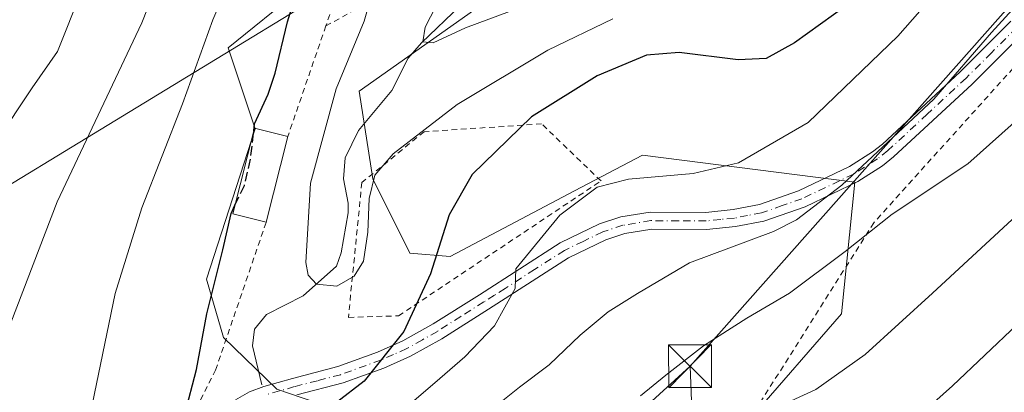
# Model space of a CAD drawing. Units: metres. Extents: x 600017 to 603443, y 4770806 to 4773170.
# Drawn here: x 602699 to 602871, y 4771892 to 4771957 of the extents above; entities that cross this region are included whole.
import ezdxf

# ---------------------------------------------------------------- set-up
doc = ezdxf.new("R2010")
doc.units = ezdxf.units.M
doc.header["$MEASUREMENT"] = 0
for name, pattern in [('DGN Style 2', [1.6480167562047852, 0.988810053722871, -0.6592067024819142]), ('DGN Style 3', [2.307223458686699, 1.648016756204785, -0.6592067024819142]), ('DGN Style 4', [2.6384748266838614, 1.318413404963828, -0.6592067024819142, 0.001648016756204785, -0.6592067024819142])]:
    doc.linetypes.add(name, pattern=pattern)
for name, color, linetype, lineweight in [('Alambrada', 7, 'DGN Style 2', 0), ('Arbolado forestal CxS', 92, 'Continuous', 0), ('Corriente natural Cxs', 4, 'Continuous', 13), ('Corriente natural lineal', 142, 'Continuous', 13), ('Curva de nivel maestra', 30, 'Continuous', 30), ('Curva de nivel maestra oculto', 30, 'DGN Style 3', 30), ('Curva de nivel normal', 30, 'Continuous', 0), ('Edificación Cxs', 1, 'Continuous', 13), ('Pista pavimentada Cxs', 135, 'Continuous', 0), ('Pista pavimentada eje', 135, 'DGN Style 4', 0), ('Prado CxS', 92, 'Continuous', 0), ('Tendido', 6, 'Continuous', 0), ('Torre de tendido puntual', 7, 'Continuous', 0)]:
    doc.layers.add(name, color=color, linetype=linetype, lineweight=lineweight)

# ---------------------------------------------------------------- blocks, each defined once
blk = doc.blocks.new('*U20')
at = {"layer": 'Prado CxS', "color": 92, "linetype": 'Continuous', "lineweight": 0}
blk.add_polyline3d([(602747.5235000001, 4771962.1029, 425.1388000000007), (602735.1146, 4771952.053900001, 428.6079000000027), (602739.8409000002, 4771937.865900001, 425.0179000000062), (602731.3180999998, 4771911.504100001, 425.5483999999997), (602734.2998000003, 4771901.3147, 423.409799999994), (602743.6514999997, 4771892.2775, 422.1502000000037), (602763.9767000005, 4771885.346100001, 430.1453000000038), (602791.1595000001, 4771884.755899999, 436.4630999999936), (602826.6155000003, 4771887.121099999, 444.0819999999949), (602842.5711000003, 4771905.447699999, 442.1774000000005), (602844.9347000001, 4771928.5021, 434.9878999999929), (602807.7067, 4771933.232100001, 429.0136999999959), (602795.7984999996, 4771926.963099999, 429.126900000003), (602774.0235000001, 4771915.496900001, 425.3576999999932), (602766.9325000001, 4771916.088099999, 422.6514000000025), (602760.4327999996, 4771929.0943, 419.2556000000041), (602758.0689000003, 4771944.464500001, 418.3377999999939), (602805.0988999996, 4771977.655099999, 407.4532000000036)], dxfattribs=at)
blk = doc.blocks.new('5TTEND')
at = {"layer": 'Corriente natural Cxs', "color": 7, "linetype": 'Continuous', "lineweight": 0}
for p, q in [((-0.375, 0.3754), (0.375, -0.3746)), ((0.3720000000000001, 0.3784000000000001), (-0.3720000000000001, -0.3776))]:
    blk.add_line(p, q, dxfattribs=at)
at = {"layer": 'Corriente natural Cxs', "color": 7, "linetype": 'Continuous', "lineweight": 0, "flags": 128}
blk.add_lwpolyline([(-0.375, -0.3746), (0.375, -0.3746), (0.375, 0.3754), (-0.375, 0.3754), (-0.3720000000000001, -0.3776)], dxfattribs=at)

msp = doc.modelspace()

# ---------------------------------------------------------------- linework, layer by layer
at = {"layer": 'Alambrada', "color": 7, "linetype": 'DGN Style 2', "lineweight": 0, "extrusion": (0.02382749842726163, 0.06979277545840042, 0.9972769017742827), "elevation": 347839.234449135, "flags": 128}
msp.add_lwpolyline([(971360.980421216, -4697938.123209883), (971360.9804212161, -4697907.925818787)], dxfattribs=at)
at = {"layer": 'Alambrada', "color": 7, "linetype": 'DGN Style 2', "lineweight": 0, "extrusion": (-0.1001540329830327, -0.2901168470101809, 0.9517359847973097), "elevation": -1444383.337695649, "flags": 128}
msp.add_lwpolyline([(-987436.7682176207, 4480356.968963201), (-987436.7682176206, 4480335.460281653)], dxfattribs=at)
at = {"layer": 'Alambrada', "color": 7, "linetype": 'DGN Style 2', "lineweight": 0}
for points in [[(602752.2301000003, 4771955.860099999, 430.2844999999944), (602784.2001, 4771973.440099999, 413.4985000000015), (602807.1700999998, 4772045.1801, 412.122199999998), (602795.6001000004, 4772058.710100001, 411.5090999999957), (602788.0701000001, 4772062.360099999, 413.4633000000031), (602783.6300999997, 4772057.0801, 417.6171999999933)], [(602850.6001000004, 4771860.4301, 459.8457000000053), (602885.5100999996, 4771901.050100001, 459.2575999999972), (602923.5701000001, 4771942.840100001, 456.1493999999948), (602942.4600999998, 4771959.9001, 461.4000999999989), (602959.9101, 4771972.9901, 464.609500000006), (602937.1700999998, 4771997.4301, 452.7010000000009), (602910.6401000004, 4771977.860099999, 444.5068000000028), (602879.2801000001, 4771955.8101, 444.1968999999954), (602848.2301000003, 4771921.4101, 448.9529999999941), (602826.9101, 4771887.670100001, 457.3625000000029), (602827.1700999998, 4771881.5001, 452.2011000000057), (602850.6001000004, 4771860.4301, 459.8457000000053)], [(602689.8901000004, 4771958.1501, 446.3917999999976), (602691.1001000004, 4771951.4301, 447.9838000000018), (602690.5701000001, 4771897.7301, 437.377999999997), (602693.6801000005, 4771888.040100001, 435.3169000000053), (602700.1401000004, 4771878.7501, 436.5865000000049), (602708.8701, 4771867.9901, 434.5749000000069), (602719.3400999998, 4771869.610099999, 431.8601000000053), (602724.2801000001, 4771878.640100001, 429.7709000000032), (602732.8901000004, 4771895.590100001, 436.4872999999934), (602741.7701000003, 4771921.5101, 425.6245999999956)], [(602756.1700999998, 4771904.8301, 433.0062999999937), (602764.9600999998, 4771905.110099999, 438.6239999999962), (602800.4401000004, 4771928.720100001, 444.7032000000036), (602790.0301000001, 4771938.710100001, 435.332899999994), (602769.4600999998, 4771937.340100001, 435.0737999999984), (602758.5301000001, 4771928.4301, 428.3065000000061), (602756.1700999998, 4771904.8301, 433.0062999999937)]]:
    msp.add_polyline3d(points, dxfattribs=at)
at = {"layer": 'Arbolado forestal CxS', "color": 92, "linetype": 'Continuous', "lineweight": 0}
for points in [[(602805.0988999996, 4771977.655099999, 407.4532000000036), (602758.0689000003, 4771944.464500001, 418.3377999999939), (602760.4327999996, 4771929.0943, 419.2556000000041), (602766.9325000001, 4771916.088099999, 422.6514000000025), (602774.0235000001, 4771915.496900001, 425.3576999999932), (602795.7984999996, 4771926.963099999, 429.126900000003), (602807.7067, 4771933.232100001, 429.0136999999959), (602844.9347000001, 4771928.5021, 434.9878999999929), (602842.5711000003, 4771905.447699999, 442.1774000000005), (602826.6155000003, 4771887.121099999, 444.0819999999949), (602791.1595000001, 4771884.755899999, 436.4630999999936), (602763.9767000005, 4771885.346100001, 430.1453000000038), (602743.6514999997, 4771892.2775, 422.1502000000037), (602734.2998000003, 4771901.3147, 423.409799999994), (602731.3180999998, 4771911.504100001, 425.5483999999997), (602739.8409000002, 4771937.865900001, 425.0179000000062), (602735.1146, 4771952.053900001, 428.6079000000027), (602747.5235000001, 4771962.1029, 425.1388000000007)], [(602747.5235000001, 4771962.1029, 425.1388000000007), (602735.1146, 4771952.053900001, 428.6079000000027), (602739.8409000002, 4771937.865900001, 425.0179000000062), (602731.3180999998, 4771911.504100001, 425.5483999999997), (602734.2998000003, 4771901.3147, 423.409799999994), (602743.6514999997, 4771892.2775, 422.1502000000037), (602763.9767000005, 4771885.346100001, 430.1453000000038), (602791.1595000001, 4771884.755899999, 436.4630999999936), (602826.6155000003, 4771887.121099999, 444.0819999999949), (602842.5711000003, 4771905.447699999, 442.1774000000005), (602844.9347000001, 4771928.5021, 434.9878999999929), (602807.7067, 4771933.232100001, 429.0136999999959), (602795.7984999996, 4771926.963099999, 429.126900000003), (602774.0235000001, 4771915.496900001, 425.3576999999932), (602766.9325000001, 4771916.088099999, 422.6514000000025), (602760.4327999996, 4771929.0943, 419.2556000000041), (602758.0689000003, 4771944.464500001, 418.3377999999939), (602805.0988999996, 4771977.655099999, 407.4532000000036)]]:
    msp.add_polyline3d(points, dxfattribs=at)
at = {"layer": 'Corriente natural lineal', "color": 142, "linetype": 'Continuous', "lineweight": 13}
msp.add_polyline3d([(602741.0000999998, 4771893.0001, 422.1269999999931), (602739.3739, 4771899.871099999, 421.8677000000025), (602739.7111000001, 4771902.770500001, 421.7807999999932), (602741.8268999998, 4771905.345100001, 421.5320999999968), (602748.2512999997, 4771908.604499999, 420.4909000000043), (602754.0909000002, 4771913.773499999, 419.6469999999972), (602754.9265000002, 4771916.139900001, 419.4980999999971), (602756.1536999998, 4771923.1117, 418.9042000000045), (602756.1205000002, 4771924.839299999, 418.7317000000039), (602755.2981000004, 4771929.0855, 418.6500999999989), (602755.6288999999, 4771932.745100001, 418.7773000000016), (602757.9572999999, 4771937.526900001, 417.7603999999992), (602763.7917, 4771944.569499999, 416.2881000000052), (602766.6366999998, 4771950.216499999, 415.5953000000009), (602769.0078999996, 4771952.896299999, 415.1015000000043), (602775.8085000003, 4771959.464500001, 414.0472000000009)], dxfattribs=at)
at = {"layer": 'Curva de nivel maestra', "color": 30, "linetype": 'Continuous', "lineweight": 30, "flags": 128}
for points, elevation in [([(602739.5822999999, 4771937.4746), (602739.7199999997, 4771938.700099999), (602742.1299999999, 4771943.940099999), (602743.3600000005, 4771947.5801), (602745.5, 4771956.600099999), (602753.3799999999, 4771982.390100001)], 425), ([(602845.7000000002, 4771961.110099999), (602834.3099999996, 4771952.9301), (602829.3899999997, 4771950.1801), (602824.4400000004, 4771949.920100001), (602814.1200000001, 4771951.210100001), (602808.4199999999, 4771950.770099999), (602799.7800000003, 4771947.1501), (602788.2400000002, 4771939.920100001), (602777.8799999999, 4771929.840100001), (602773.8499999996, 4771922.8101), (602770.5800000001, 4771912.460100001), (602765.9100000003, 4771902.360099999), (602758.9400000004, 4771893.640100001), (602754.0999999996, 4771889.9301)], 425), ([(602727.5, 4771887.880100001), (602729.5599999996, 4771895.710100001), (602731.3700000001, 4771905.450099999), (602734.1500000004, 4771916.6601), (602735.6100000005, 4771923.020099999), (602736.2928999999, 4771924.455900001)], 425), ([(602851.6900000004, 4771883.620100001), (602862, 4771892.8201), (602873.3300000001, 4771903.5701)], 450)]:
    msp.add_lwpolyline(points, dxfattribs=dict(at, elevation=elevation))
at = {"layer": 'Curva de nivel maestra oculto', "color": 30, "linetype": 'DGN Style 3', "lineweight": 30, "elevation": 425, "flags": 128}
msp.add_lwpolyline([(602736.2928999999, 4771924.455900001), (602737.9500000002, 4771927.940099999), (602739.0300000003, 4771932.5601), (602739.5822999999, 4771937.4746)], dxfattribs=at)
at = {"layer": 'Curva de nivel normal', "color": 30, "linetype": 'Continuous', "lineweight": 0, "flags": 128}
for points, elevation in [([(602694.8499999996, 4771898.4), (602705.1500000004, 4771925.07), (602720.0099999999, 4771956.4), (602726.4299999997, 4771972.67)], 435), ([(602868.6699999999, 4771972.58), (602852.4199999999, 4771954.050000001), (602836.7199999997, 4771938.949999999), (602824.5, 4771931.869999999), (602816.5599999996, 4771930.02), (602805.2400000002, 4771929.060000001), (602799.7400000002, 4771927.640000001), (602793.2400000002, 4771922.74), (602785.5199999996, 4771913.350000001), (602785.4000000004, 4771909.9), (602781.79, 4771903.369999999), (602776.5499999998, 4771897.949999999), (602771.3300000001, 4771893.369999999), (602761.1900000004, 4771884.74)], 430), ([(602710.9000000004, 4771887.810000001), (602715.3099999996, 4771909.01), (602720, 4771924.02), (602727.1200000001, 4771942.220000001), (602732.4400000004, 4771956.91), (602738.5899999999, 4771971.480000001)], 430), ([(602760.9900000002, 4771963.880000001), (602758.9299999997, 4771956.699999999), (602754.0300000003, 4771944.83), (602749.5499999998, 4771928.34), (602748.7400000002, 4771914.470000001), (602749.1100000005, 4771912.25), (602750.5999999996, 4771910.630000001), (602754.1299999999, 4771910.32), (602757.2000000002, 4771912.029999999), (602758.8399999999, 4771914.66), (602759.5999999996, 4771919.74), (602759.8300000001, 4771925.65), (602760.79, 4771929.75), (602763.9900000002, 4771933.470000001), (602775.25, 4771942.100000001), (602791.1200000001, 4771951.600000001), (602802.5199999996, 4771957.100000001)], 420), ([(602709.4500000002, 4771962.140000001), (602705.2199999997, 4771951.369999999), (602700.7699999996, 4771945.039999999), (602694.4400000004, 4771935.609999999)], 440), ([(602784.3899999997, 4771958.359999999), (602776.6799999997, 4771955.51), (602771.0499999998, 4771952.9), (602769.2199999997, 4771953.060000001), (602769.6399999997, 4771955.65), (602773.2999999998, 4771962.84)], 415), ([(602873.7400000002, 4771960.060000001), (602868.8799999999, 4771954.730000001), (602858.7400000002, 4771943.060000001), (602842.6200000001, 4771927.99), (602834.6699999999, 4771921.9), (602830.6600000003, 4771919.850000001), (602815.9100000003, 4771914.41), (602806.8200000003, 4771909.02), (602801.6799999997, 4771905.779999999), (602796.79, 4771901.74), (602791.3600000005, 4771896.539999999), (602786.1500000004, 4771892.600000001), (602781.2100000001, 4771888.67)], 435), ([(602807.3700000001, 4771891.09), (602811.79, 4771894.720000001), (602818.4000000004, 4771899.850000001), (602825.9600000001, 4771904.720000001), (602833.4299999997, 4771909.050000001), (602843.1900000004, 4771916.34), (602851.4600000001, 4771922.890000001), (602864.7300000006, 4771931.730000001), (602874.4800000006, 4771940.430000001)], 440), ([(602705.2000000002, 4771764.4), (602712.9199999999, 4771776.76), (602718.25, 4771782.640000001), (602729.5800000001, 4771789.609999999), (602739.25, 4771793.949999999), (602744.25, 4771796.689999999), (602748.5800000001, 4771800.890000001), (602755.7000000002, 4771809.230000001), (602767.4000000004, 4771820.4), (602775.7000000002, 4771826.41), (602786.9699999997, 4771832.810000001), (602794.8200000003, 4771838.939999999), (602802.3200000003, 4771849.41), (602809.4800000006, 4771865.07), (602813.6399999997, 4771876.74), (602816.7100000001, 4771881.859999999), (602820.1799999997, 4771884.449999999), (602823.8499999996, 4771885.730000001), (602829.4400000004, 4771888.230000001), (602838.0800000001, 4771892.180000001), (602846.7300000006, 4771898.350000001), (602858.5099999999, 4771909.07), (602884.0999999996, 4771932.730000001)], 445)]:
    msp.add_lwpolyline(points, dxfattribs=dict(at, elevation=elevation))
at = {"layer": 'Edificación Cxs', "color": 1, "linetype": 'Continuous', "lineweight": 13, "extrusion": (0.03043081407084039, 0.1207571987151376, 0.9922155332957949), "elevation": 595008.1081263, "flags": 128}
msp.add_lwpolyline([(581599.721939713, -4737339.712201532), (581599.7219397129, -4737324.121889724)], dxfattribs=at)
at = {"layer": 'Edificación Cxs', "color": 1, "linetype": 'Continuous', "lineweight": 13}
msp.add_polyline3d([(602741.7701000003, 4771921.5101, 425.6245999999956), (602735.9200999998, 4771922.9801, 426.2115999999951), (602739.7100999998, 4771937.9801, 425.6821000000054), (602745.5500999996, 4771936.5101, 423.6830999999948)], dxfattribs=at)
msp.add_3dface([(602745.5500999996, 4771936.5101, 426.2115999999951), (602741.7701000003, 4771921.5101, 426.2115999999951), (602735.9200999998, 4771922.9801, 426.2115999999951), (602739.7100999998, 4771937.9801, 426.2115999999951)], dxfattribs=at)
at = {"layer": 'Pista pavimentada Cxs', "color": 135, "linetype": 'Continuous', "lineweight": 0}
for points in [[(602736.3800999997, 4771890.380100001, 432.312699999995), (602738.8300999999, 4771891.8101, 428.8816999999981), (602741.3300999999, 4771892.7301, 426.3947000000044), (602746.3601000002, 4771894.1501, 431.9046999999992), (602754.3501000004, 4771896.2301, 439.4535999999935), (602761.2901, 4771898.7501, 439.1621000000014), (602765.7100999998, 4771900.700099999, 441.2344000000012), (602771.0100999996, 4771903.6801, 443.8898999999947), (602779.1201, 4771908.800100001, 442.9622999999993), (602793.3000999996, 4771917.880100001, 441.8187000000034), (602800.1801000005, 4771921.200099999, 446.7945000000037), (602803.9101, 4771922.4101, 447.9079999999958), (602809.0701000001, 4771923.270099999, 439.4869000000036), (602818.7901, 4771923.220100001, 433.5577999999951), (602823.5800999999, 4771923.700099999, 434.3239000000031), (602828.1801000005, 4771924.590100001, 435.8678999999975), (602835.0500999996, 4771926.970100001, 438.7081999999937), (602843.9600999998, 4771931.2401, 440.3203999999969), (602848.0301000001, 4771933.800100001, 444.350099999996), (602849.7301000003, 4771935.1801, 443.8505000000005), (602863.3701, 4771947.8201, 436.3942999999999), (602872.2500999998, 4771956.690099999, 444.8815999999933)], [(602736.3800999997, 4771890.380100001, 432.312699999995), (602738.8300999999, 4771891.8101, 428.8816999999981), (602741.3300999999, 4771892.7301, 426.3947000000044), (602746.3601000002, 4771894.1501, 431.9046999999992), (602754.3501000004, 4771896.2301, 439.4535999999935), (602761.2901, 4771898.7501, 439.1621000000014), (602765.7100999998, 4771900.700099999, 441.2344000000012), (602771.0100999996, 4771903.6801, 443.8898999999947), (602779.1201, 4771908.800100001, 442.9622999999993), (602793.3000999996, 4771917.880100001, 441.8187000000034), (602800.1801000005, 4771921.200099999, 446.7945000000037), (602803.9101, 4771922.4101, 447.9079999999958), (602809.0701000001, 4771923.270099999, 439.4869000000036), (602818.7901, 4771923.220100001, 433.5577999999951), (602823.5800999999, 4771923.700099999, 434.3239000000031), (602828.1801000005, 4771924.590100001, 435.8678999999975), (602835.0500999996, 4771926.970100001, 438.7081999999937), (602843.9600999998, 4771931.2401, 440.3203999999969), (602848.0301000001, 4771933.800100001, 444.350099999996), (602849.7301000003, 4771935.1801, 443.8505000000005), (602863.3701, 4771947.8201, 436.3942999999999), (602872.2500999998, 4771956.690099999, 444.8815999999933)], [(602874.2901, 4771954.5001, 441.4912999999942), (602865.4600999998, 4771945.6601, 438.8496000000014), (602851.7001, 4771932.920100001, 448.6477000000014), (602849.7801000001, 4771931.360099999, 448.2970999999961), (602845.4101, 4771928.610099999, 444.9658999999957), (602836.2001, 4771924.200099999, 445.8950999999943), (602828.9600999998, 4771921.6801, 440.883600000001), (602824.0201000003, 4771920.7301, 438.8975000000065), (602818.9301000005, 4771920.210100001, 439.539499999999), (602809.3101000005, 4771920.270099999, 442.4541000000027), (602804.6300999997, 4771919.4901, 446.5764999999956), (602801.3000999996, 4771918.4101, 445.9306999999972), (602794.7600999996, 4771915.2601, 441.1707000000025), (602784.4401000004, 4771908.640100001, 443.082899999994), (602780.7301000003, 4771906.270099999, 443.1356999999989), (602772.5500999996, 4771901.100099999, 445.5097999999998), (602767.0601000005, 4771898.020099999, 442.1765000000014), (602762.4101, 4771895.960100001, 440.459400000007), (602755.2401000002, 4771893.360099999, 437.8083999999944), (602747.1501000002, 4771891.2601, 428.8467999999993)], [(602874.2901, 4771954.5001, 441.4912999999942), (602865.4600999998, 4771945.6601, 438.8496000000014), (602851.7001, 4771932.920100001, 448.6477000000014), (602849.7801000001, 4771931.360099999, 448.2970999999961), (602845.4101, 4771928.610099999, 444.9658999999957), (602836.2001, 4771924.200099999, 445.8950999999943), (602828.9600999998, 4771921.6801, 440.883600000001), (602824.0201000003, 4771920.7301, 438.8975000000065), (602818.9301000005, 4771920.210100001, 439.539499999999), (602809.3101000005, 4771920.270099999, 442.4541000000027), (602804.6300999997, 4771919.4901, 446.5764999999956), (602801.3000999996, 4771918.4101, 445.9306999999972), (602794.7600999996, 4771915.2601, 441.1707000000025), (602784.4401000004, 4771908.640100001, 443.082899999994), (602780.7301000003, 4771906.270099999, 443.1356999999989), (602772.5500999996, 4771901.100099999, 445.5097999999998), (602767.0601000005, 4771898.020099999, 442.1765000000014), (602762.4101, 4771895.960100001, 440.459400000007), (602755.2401000002, 4771893.360099999, 437.8083999999944), (602747.1501000002, 4771891.2601, 428.8467999999993)]]:
    msp.add_polyline3d(points, dxfattribs=at)
at = {"layer": 'Pista pavimentada eje', "color": 135, "linetype": 'DGN Style 4', "lineweight": 0}
msp.add_polyline3d([(602873.2701000003, 4771955.595100001, 443.2335000000021), (602868.8300999999, 4771951.1601, 436.715400000001), (602864.4151, 4771946.7401, 437.7019), (602857.5950999996, 4771940.420100001, 444.3689000000013), (602850.7150999998, 4771934.050100001, 446.4597000000067), (602848.9051000001, 4771932.5801, 447.1364999999933), (602844.6851000005, 4771929.925100001, 442.6533999999957), (602835.6250999998, 4771925.585100001, 442.2437000000064), (602832.1901000004, 4771924.395099999, 442.0923000000039), (602828.5701000001, 4771923.1351, 438.0412999999971), (602826.1001000004, 4771922.6601, 435.9655999999959), (602823.8000999996, 4771922.215100001, 435.7853999999934), (602821.4051000001, 4771921.975099999, 435.6392999999953), (602818.8601000002, 4771921.715100001, 435.8950000000041), (602814.0500999996, 4771921.745100001, 435.4290000000037), (602809.1901000004, 4771921.770099999, 440.7976999999955), (602804.2701000003, 4771920.950099999, 447.1374000000069), (602800.7401000002, 4771919.8051, 446.2810000000027), (602797.3000999996, 4771918.145099999, 440.9496999999974), (602794.0301000001, 4771916.5701, 441.5258000000031), (602788.7901, 4771913.215100001, 442.2654000000039), (602783.6300999997, 4771909.905099999, 443.1769000000059), (602781.7801000001, 4771908.720100001, 443.3197999999975), (602779.9250999996, 4771907.5351, 442.8456000000006), (602775.8701, 4771904.975099999, 443.1428000000015), (602771.7801000001, 4771902.390100001, 444.7700000000041), (602769.1300999997, 4771900.9001, 443.3562999999995), (602766.3850999996, 4771899.360099999, 441.7400999999954), (602764.0601000005, 4771898.3301, 440.6658000000025), (602761.8501000004, 4771897.3551, 439.914300000004), (602754.7950999998, 4771894.795100001, 438.5093999999954), (602750.7500999998, 4771893.745100001, 435.8451999999961), (602746.7550999997, 4771892.7051, 430.0292999999947), (602741.7950999998, 4771891.3051, 425.6057000000001)], dxfattribs=at)
at = {"layer": 'Prado CxS', "color": 92, "linetype": 'Continuous', "lineweight": 0}
msp.add_polyline3d([(602747.5235000001, 4771962.1029, 425.1388000000007), (602735.1146, 4771952.053900001, 428.6079000000027), (602739.8409000002, 4771937.865900001, 425.0179000000062), (602731.3180999998, 4771911.504100001, 425.5483999999997), (602734.2998000003, 4771901.3147, 423.409799999994), (602743.6514999997, 4771892.2775, 422.1502000000037), (602763.9767000005, 4771885.346100001, 430.1453000000038), (602791.1595000001, 4771884.755899999, 436.4630999999936), (602826.6155000003, 4771887.121099999, 444.0819999999949), (602842.5711000003, 4771905.447699999, 442.1774000000005), (602844.9347000001, 4771928.5021, 434.9878999999929), (602807.7067, 4771933.232100001, 429.0136999999959), (602795.7984999996, 4771926.963099999, 429.126900000003), (602774.0235000001, 4771915.496900001, 425.3576999999932), (602766.9325000001, 4771916.088099999, 422.6514000000025), (602760.4327999996, 4771929.0943, 419.2556000000041), (602758.0689000003, 4771944.464500001, 418.3377999999939), (602805.0988999996, 4771977.655099999, 407.4532000000036)], dxfattribs=at)
at = {"layer": 'Tendido', "color": 6, "linetype": 'Continuous', "lineweight": 0, "extrusion": (-0.6483425111966039, 0.5789588349803744, 0.4944276039760011), "elevation": 2372124.263486637, "flags": 128}
msp.add_lwpolyline([(-3961105.005928447, -1348781.224291697), (-3961010.114803638, -1348787.698610841), (-3960831.092755136, -1348786.573692713)], dxfattribs=at)
at = {"layer": 'Tendido', "color": 6, "linetype": 'Continuous', "lineweight": 0, "extrusion": (-0.6877599126099377, 0.6931571617241739, 0.2156836844948139), "elevation": 2893179.109523588, "flags": 128}
msp.add_lwpolyline([(-3788944.539611304, -638588.7597645167), (-3788868.153580282, -638603.3853016052), (-3788721.759179872, -638578.7788465004)], dxfattribs=at)
at = {"layer": 'Tendido', "color": 6, "linetype": 'Continuous', "lineweight": 0, "extrusion": (0.006823665583958772, -0.1776164515151228, 0.9840761320848984), "elevation": -843008.0356826984, "flags": 128}
msp.add_lwpolyline([(785563.149782288, 4669754.777031671), (785563.149782288, 4669729.992995201)], dxfattribs=at)
at = {"layer": 'Tendido', "color": 6, "linetype": 'Continuous', "lineweight": 0}
msp.add_polyline3d([(602985.7873000001, 4772109.328500001, 453.0274999999965), (602878.8954999996, 4772038.949200001, 439.4893000000012), (602682.3097000001, 4771919.225000001, 443.1977999999945), (602568.9354999998, 4771846.729, 465.4897999999957), (602476.5957000004, 4771718.8027, 454.8046999999933), (602415.1173, 4771634.9246, 446.3938000000053), (602290.7629000006, 4771468.369100001, 444.0173000000068), (602238.2695000004, 4771399.815400001, 470.2266999999993)], dxfattribs=at)

# ---------------------------------------------------------------- block references
at = {"layer": 'Prado CxS', "color": 92, "linetype": 'Continuous', "lineweight": 0}
msp.add_blockref('*U20', (0, 0), dxfattribs=at)
at = {"layer": 'Torre de tendido puntual', "color": 7, "linetype": 'Continuous', "lineweight": 0, "xscale": 10, "yscale": 10, "zscale": 10}
msp.add_blockref('5TTEND', (602816.0338000003, 4771896.3015, 453.0516999999964), dxfattribs=at)

doc.saveas('drawing.dxf')
